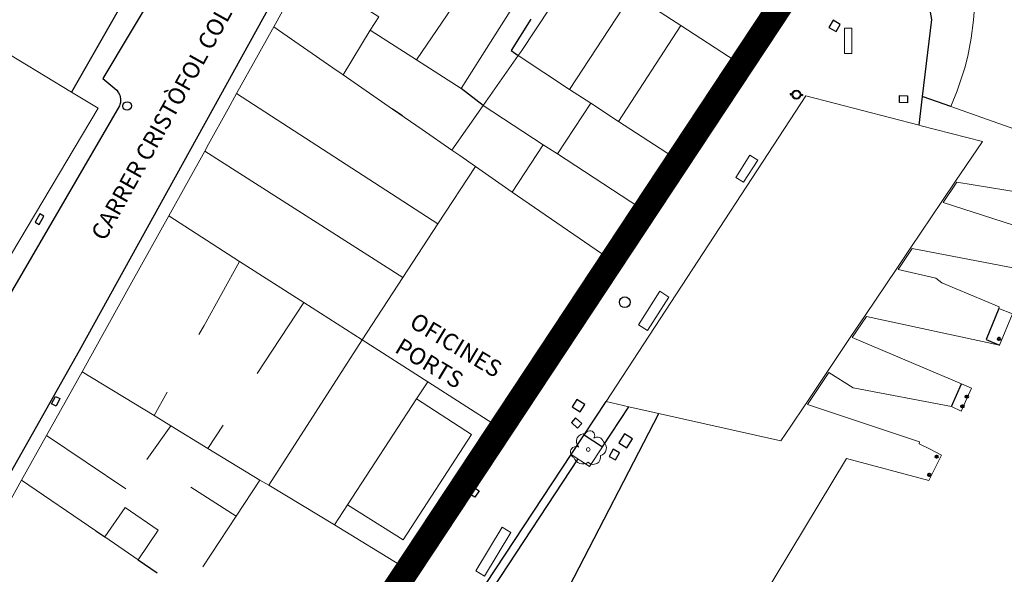
# Model space of a CAD drawing. Units: millimetres. Extents: x 517829 to 518906, y 4356276 to 4357366.
# Drawn here: x 518112 to 518170, y 4356942 to 4356975 of the extents above; entities that cross this region are included whole.
import ezdxf

# ---------------------------------------------------------------- set-up
doc = ezdxf.new("R2010")
doc.units = ezdxf.units.MM
doc.linetypes.add('DGN Style 2', pattern=[29.06096, 17.436576, -11.624384])
for name, color, linetype in [('Arbre Aïllat Ornamental', 82, 'Continuous'), ('Arquetes i registres', 8, 'Continuous'), ('Elements Amarrament', 7, 'Continuous'), ('Escala Representativa', 7, 'Continuous'), ('Linia Auxiliar Element Constructiu', 7, 'Continuous'), ('Linia de Voravia', 7, 'Continuous'), ('Mur de Contencio', 7, 'Continuous'), ('Mur Paret', 7, 'Continuous'), ('Papereres', 30, 'Continuous'), ('Rampa Port', 7, 'Continuous')]:
    doc.layers.add(name, color=color, linetype=linetype)
for name, color, linetype, lineweight in [('Banc linea', 7, 'Continuous', 0), ('Costa en Moll Escullera Dic', 5, 'Continuous', 0), ('Costa Rocosa', 5, 'Continuous', 0), ('Divisio Alçades', 1, 'Continuous', 0), ('Escocell', 7, 'Continuous', 0), ('Façana Edifici', 1, 'Continuous', 0), ('LIMITES_LIMITE_SERVICIO', 5, 'DGN Style 2', 80), ('Porxo Caseta Cobert', 7, 'Continuous', 0), ('Text de Carrer', 7, 'Continuous', 0), ('Text Genèric', 7, 'Continuous', 0)]:
    doc.layers.add(name, color=color, linetype=linetype, lineweight=lineweight)
doc.styles.add('ROMANS', font='ROMANS.shx', dxfattribs={"height": 0.5})

# ---------------------------------------------------------------- blocks, each defined once
blk = doc.blocks.new('ARBOL_ports_1')
at = {"layer": 'Arbre Aïllat Ornamental', "color": 3, "linetype": 'Continuous', "lineweight": 0}
blk.add_circle((0, 0), 0.11, dxfattribs=at)
at = {"layer": 'Arbre Aïllat Ornamental', "color": 3, "linetype": 'Continuous', "lineweight": 0, "extrusion": (0, 0, -1)}
for centre, radius, start, end in [((0.237, 0.47), 0.473, 318.47766, 98.44414), ((-0.098, 0.834), 0.285, 21.28734, 215.01038), ((-0.535, 0.351), 0.38, 57.48387, 163.08971), ((0.723, -0.16), 0.344, 293.09505, 118.22356), ((-0.625, 0.092), 0.459, 126.51316, 258.23572), ((0.325, -0.303), 0.56, 235.34089, 341.96679), ((-0.297, -0.455), 0.433, 167.03698, 314.47902)]:
    blk.add_arc(centre, radius, start, end, dxfattribs=at)
blk = doc.blocks.new('anelles_ports')
at = {"layer": 'Elements Amarrament', "color": 8, "linetype": 'Continuous', "lineweight": 40}
blk.add_circle((0, 0), 0.075, dxfattribs=at)
blk = doc.blocks.new('paperera_ports')
at = {"layer": 'Papereres', "linetype": 'Continuous', "lineweight": 0}
h = blk.add_hatch(dxfattribs=at)
h.set_pattern_fill('ANSI31', color=256, style=0)
h.set_pattern_definition([(313.588473, (-549.058033, -164.605855), (0.012418305, 0.01182102895), [])])
h.paths.add_polyline_path([(0.046, -0.324, 1), (-0.062, -0.324, 1)])
h.paths.add_polyline_path([(0.062, 0.324, 1), (-0.046, 0.324, 1)])
for centre, radius in [((0, 0), 0.27), ((0, 0), 0.216), ((0.008, 0.324), 0.054), ((-0.008, -0.324), 0.054)]:
    blk.add_circle(centre, radius, dxfattribs=at)

msp = doc.modelspace()

# ---------------------------------------------------------------- linework, layer by layer
at = {"layer": 'Arquetes i registres', "flags": 128}
for points in [[(518160.034, 4356974.678), (518160.465, 4356974.424), (518160.712, 4356974.843), (518160.281, 4356975.097), (518160.034, 4356974.678)], [(518164.249, 4356970.61), (518164.724, 4356970.602), (518164.717, 4356970.187), (518164.242, 4356970.194), (518164.249, 4356970.61)], [(518113.022, 4356962.939), (518113.293, 4356963.439), (518113.048, 4356963.571), (518112.778, 4356963.072), (518113.022, 4356962.939)], [(518113.758, 4356952.261), (518113.984, 4356952.704), (518114.249, 4356952.569), (518114.023, 4356952.125), (518113.758, 4356952.261)], [(518144.756, 4356952.082), (518145.23, 4356951.782), (518145.509, 4356952.223), (518145.036, 4356952.523), (518144.756, 4356952.082)], [(518144.701, 4356951.149), (518145.075, 4356950.811), (518145.324, 4356951.088), (518144.951, 4356951.425), (518144.701, 4356951.149)], [(518147.535, 4356949.941), (518148.008, 4356949.649), (518148.336, 4356950.18), (518147.863, 4356950.473), (518147.535, 4356949.941)], [(518146.962, 4356949.13), (518147.338, 4356948.926), (518147.567, 4356949.348), (518147.191, 4356949.552), (518146.962, 4356949.13)], [(518138.957, 4356946.693), (518138.627, 4356946.906), (518138.875, 4356947.289), (518139.205, 4356947.076), (518138.957, 4356946.693)]]:
    msp.add_lwpolyline(points, dxfattribs=at)
msp.add_lwpolyline([(518117.997, 4356969.916, -0.91361), (518118.486, 4356970.096, -0.972856), (518118.009, 4356969.893)], format="xyb", close=True, dxfattribs=at)
at = {"layer": 'Arquetes i registres'}
msp.add_circle((518147.884, 4356958.311), 0.325, dxfattribs=at)
at = {"layer": 'Banc linea', "flags": 128}
for points in [[(518160.959, 4356973.116), (518160.959, 4356974.62), (518161.408, 4356974.62), (518161.407, 4356973.116), (518160.959, 4356973.116)], [(518154.492, 4356965.745), (518155.334, 4356967.061), (518155.797, 4356966.764), (518154.955, 4356965.449), (518154.492, 4356965.745)], [(518149.973, 4356958.96), (518148.702, 4356956.965), (518149.24, 4356956.622), (518150.511, 4356958.617), (518149.973, 4356958.96)], [(518139.021, 4356942.313), (518139.539, 4356942.002), (518141.099, 4356944.598), (518140.581, 4356944.909), (518139.021, 4356942.313)]]:
    msp.add_lwpolyline(points, dxfattribs=at)
at = {"layer": 'Costa en Moll Escullera Dic', "flags": 128}
for points in [[(518173.29, 4356967.85), (518167.29, 4356969.96)], [(518172.82, 4356962.32), (518166.84, 4356964.24), (518167.66, 4356965.45), (518174.46, 4356964.35)], [(518150.08, 4356930.76), (518161.09, 4356949), (518165.98, 4356947.69), (518166.75, 4356949.2), (518166.02, 4356949.58), (518165.41, 4356949.88), (518165.44, 4356949.99), (518158.76, 4356952.22), (518160.03, 4356954.12), (518161.49, 4356953.22), (518167.33, 4356952.1), (518167.92, 4356951.83), (518168.52, 4356953.19), (518167.93, 4356953.46), (518161.43, 4356956.2), (518162.27, 4356957.45), (518170.2, 4356955.76), (518170.97, 4356957.61), (518170.16, 4356957.94), (518170.18, 4356958.04), (518166.77, 4356959.46), (518166.41, 4356959.75), (518164.16, 4356960.26), (518165, 4356961.51), (518172.66, 4356960.04)]]:
    msp.add_lwpolyline(points, dxfattribs=at)
at = {"layer": 'Costa Rocosa', "flags": 128}
msp.add_lwpolyline([(518167.29, 4356969.96), (518167.67, 4356970.89), (518168.13, 4356972.26), (518168.3, 4356972.96), (518168.5, 4356974.03), (518168.64, 4356975.11), (518168.76, 4356976.57)], dxfattribs=at)
at = {"layer": 'Divisio Alçades', "flags": 128}
for points in [[(518135.48, 4356972.74), (518139.73, 4356978.99)], [(518128.86, 4356978.1), (518133.23, 4356975.3), (518132.72, 4356974.5)], [(518151.23, 4356974.78), (518148.33, 4356976.68), (518148.15, 4356976.41), (518144.6, 4356970.98)], [(518147.51, 4356969.08), (518151.23, 4356974.78)], [(518154.45, 4356972.68), (518151.23, 4356974.78)], [(518144.6, 4356970.98), (518141.54, 4356973)], [(518145.86, 4356970.17), (518144.6, 4356970.98)], [(518143.88, 4356967.14), (518145.86, 4356970.17)], [(518147.51, 4356969.08), (518145.86, 4356970.17)], [(518143.03, 4356967.69), (518139.46, 4356970.03)], [(518150.73, 4356966.99), (518147.51, 4356969.08)], [(518143.03, 4356967.69), (518141.18, 4356964.87)], [(518143.88, 4356967.14), (518143.03, 4356967.69)], [(518148.75, 4356963.96), (518143.88, 4356967.14)], [(518139, 4356966.39), (518141.18, 4356964.87)], [(518141.18, 4356964.87), (518146.81, 4356960.99)], [(518122.53, 4356956.38), (518122.83, 4356956.93), (518124.94, 4356960.74)], [(518126, 4356954.07), (518128.78, 4356958.29)], [(518132.24, 4356956.07), (518126.69, 4356947.41)], [(518136.15, 4356953.57), (518132.24, 4356956.07)], [(518115.57, 4356954.17), (518119.86, 4356951.56)], [(518136.15, 4356953.57), (518135.49, 4356952.56)], [(518136.15, 4356953.57), (518140.24, 4356950.94)], [(518120.64, 4356952.96), (518119.86, 4356951.56)], [(518135.49, 4356952.56), (518138.76, 4356950.43), (518134.68, 4356944.17), (518131.37, 4356946.25)], [(518135.49, 4356952.56), (518131.37, 4356946.25)], [(518119.86, 4356951.56), (518120.86, 4356950.94)], [(518120.86, 4356950.94), (518119.43, 4356948.95)], [(518120.86, 4356950.94), (518123.06, 4356949.6)], [(518123.06, 4356949.6), (518123.97, 4356950.98)], [(518118.17, 4356947.19), (518113.46, 4356950.38)], [(518123.06, 4356949.6), (518126.16, 4356947.72)], [(518111.97, 4356947.72), (518116.39, 4356944.7)], [(518124.75, 4356945.58), (518122.05, 4356947.29)], [(518124.75, 4356945.58), (518126.16, 4356947.72)], [(518126.16, 4356947.72), (518126.69, 4356947.41)], [(518126.69, 4356947.41), (518130.59, 4356945.05)], [(518131.37, 4356946.25), (518130.59, 4356945.05)], [(518122.76, 4356942.55), (518124.75, 4356945.58)], [(518130.59, 4356945.05), (518134.74, 4356942.52)]]:
    msp.add_lwpolyline(points, dxfattribs=at)
at = {"layer": 'Escala Representativa', "flags": 128}
for points in [[(518145.47, 4356950.41), (518146.78, 4356952.4)], [(518146.55, 4356949.69), (518148.13, 4356952.09)], [(518145.47, 4356950.41), (518146.55, 4356949.69)]]:
    msp.add_lwpolyline(points, dxfattribs=at)
at = {"layer": 'Escocell', "flags": 128}
msp.add_lwpolyline([(518144.7, 4356949.25), (518145.78, 4356948.53), (518146.55, 4356949.69)], dxfattribs=at)
at = {"layer": 'Façana Edifici', "flags": 128}
for points in [[(518128.86, 4356978.1), (518126.98, 4356974.71)], [(518141.2, 4356975.86), (518140.03, 4356974.01), (518138.15, 4356971.04)], [(518141.54, 4356973), (518141.71, 4356973.24), (518143.46, 4356975.87)], [(518156.09, 4356975.18), (518154.45, 4356972.68)], [(518114.94, 4356970.81), (518108.64, 4356974.62)], [(518131.12, 4356971.84), (518130.99, 4356971.93), (518130.5, 4356972.27), (518127.26, 4356974.51), (518126.98, 4356974.71)], [(518132.72, 4356974.5), (518131.12, 4356971.84)], [(518135.48, 4356972.74), (518132.72, 4356974.5)], [(518138.15, 4356971.04), (518135.48, 4356972.74)], [(518139.46, 4356970.03), (518141.54, 4356973)], [(518154.45, 4356972.68), (518150.73, 4356966.99)], [(518111.36, 4356961.2), (518116.52, 4356969.86), (518114.94, 4356970.81)], [(518146.78, 4356952.4), (518158.67, 4356970.59), (518165.41, 4356968.85)], [(518137.59, 4356967.37), (518139.46, 4356970.03)], [(518165.45, 4356968.83), (518169.18, 4356967.88), (518167.58, 4356965.51), (518166.76, 4356964.3), (518164.92, 4356961.57), (518164.08, 4356960.32), (518162.19, 4356957.51), (518161.35, 4356956.26), (518159.95, 4356954.18), (518158.68, 4356952.28)], [(518139, 4356966.39), (518138.07, 4356967.04), (518137.59, 4356967.37)], [(518150.73, 4356966.99), (518148.75, 4356963.96)], [(518139, 4356966.39), (518136.76, 4356962.98)], [(518148.75, 4356963.96), (518146.81, 4356960.99)], [(518115.57, 4356954.17), (518118.53, 4356959.5), (518120.73, 4356963.45)], [(518120.73, 4356963.45), (518124.94, 4356960.74)], [(518136.76, 4356962.98), (518134.67, 4356959.79)], [(518124.94, 4356960.74), (518128.78, 4356958.29)], [(518146.81, 4356960.99), (518140.24, 4356950.94)], [(518134.67, 4356959.79), (518132.24, 4356956.07)], [(518128.78, 4356958.29), (518132.24, 4356956.07)], [(518113.46, 4356950.38), (518115.57, 4356954.17)], [(518148.13, 4356952.09), (518146.78, 4356952.4)], [(518157.76, 4356950.92), (518157.18, 4356950.05), (518148.13, 4356952.09)], [(518158.63, 4356952.2), (518157.76, 4356950.92)], [(518158.68, 4356952.28), (518158.63, 4356952.2)], [(518140.24, 4356950.94), (518134.74, 4356942.52)], [(518111.97, 4356947.72), (518113.46, 4356950.38)], [(518108.71, 4356941.86), (518111.97, 4356947.72)], [(518116.92, 4356944.33), (518118.13, 4356946.09)], [(518118.13, 4356946.09), (518120.11, 4356944.73), (518118.91, 4356942.97)], [(518118.91, 4356942.97), (518116.92, 4356944.33)], [(518134.74, 4356942.52), (518130.17, 4356935.53)]]:
    msp.add_lwpolyline(points, dxfattribs=at)
at = {"layer": 'LIMITES_LIMITE_SERVICIO', "ltscale": 0.4, "const_width": 1.5, "flags": 128}
msp.add_lwpolyline([(518286.84, 4356777.608), (518280.264, 4356771.762), (518270.959, 4356761.885), (518260.394, 4356750.888), (518248.345, 4356717.62), (518235.994, 4356764.412), (518229.214, 4356771.222), (518206.274, 4356775.892), (518185.824, 4356777.162), (518143.744, 4356764.242), (518135.262, 4356758.049), (518128.612, 4356753.194), (518115.98, 4356747.301), (518108.874, 4356745.841), (518104.874, 4356742.372), (518088.682, 4356745.964), (518078.924, 4356754.172), (518050.231, 4356758.509), (518045.852, 4356761.394), (518036.004, 4356760.982), (518028.924, 4356761.882), (518026.794, 4356767.922), (518018.345, 4356771.466), (518010.883, 4356774.775), (518001.091, 4356780.145), (517987.254, 4356791.722), (517969.218, 4356811.797), (517951.933, 4356828.434), (517936.736, 4356853.833), (517903.524, 4356897.442), (517921.421, 4356922.006), (518018.374, 4356855.427), (518028.606, 4356847.764), (518051.958, 4356841.201), (518071.312, 4356838.574), (518085.104, 4356832.382), (518096.29, 4356846.902), (518109.564, 4356866.082), (518126.162, 4356898.204), (518123.364, 4356924.862), (518165.762, 4356988.994), (518164.522, 4356998.104), (518164.764, 4357006.812), (518162.152, 4357017.224), (518160.594, 4357020.032), (518160.932, 4357028.974), (518160.144, 4357036.922), (518152.894, 4357056.062), (518150.804, 4357068.422), (518147.868, 4357084.5), (518145.99, 4357094.781), (518142.685, 4357109.118), (518141.294, 4357115.752), (518140.626, 4357132.86), (518142.514, 4357142.759), (518150.221, 4357164.33), (518151.471, 4357170.75), (518154.134, 4357184.392), (518157.994, 4357210.572), (518149.297, 4357221.619), (518152.027, 4357245.519), (518154.694, 4357267.562), (518126.634, 4357271.052), (518115.564, 4357283.762), (518091.794, 4357288.182), (518077.844, 4357293.332), (518072.974, 4357305.982), (518070.064, 4357319.672), (518072.104, 4357337.372), (518079.614, 4357350.352), (518086.914, 4357362.982), (518100.004, 4357365.202), (518125.734, 4357345.012), (518202.964, 4357313.562), (518267.174, 4357308.572), (518271.622, 4357295.334), (518286.123, 4357264.401), (518295.884, 4357243.842), (518302.764, 4357233.932), (518304.332, 4357209.564), (518301.889, 4357195.275), (518292.114, 4357183.152), (518284.302, 4357172.924), (518273.45, 4357166.457), (518272.562, 4357164.228), (518270.856, 4357159.95), (518259.497, 4357131.46), (518256.504, 4357127.412), (518252.944, 4357121.152), (518252.464, 4357116.162), (518253.474, 4357101.162), (518261.655, 4357082.533), (518263.214, 4357073.852), (518269.339, 4357066.112), (518273.692, 4357058.714), (518294.682, 4357035.582), (518306.648, 4357024.39), (518297.674, 4357018.307)], dxfattribs=at)
at = {"layer": 'Linia Auxiliar Element Constructiu', "flags": 128}
for points in [[(518167.29, 4356969.96), (518165.65, 4356970.53)], [(518170.16, 4356957.94), (518169.39, 4356956.09), (518170.2, 4356955.76)], [(518167.33, 4356952.1), (518167.93, 4356953.46)]]:
    msp.add_lwpolyline(points, dxfattribs=at)
at = {"layer": 'Linia de Voravia', "flags": 128}
for points in [[(518147.56, 4357016.67), (518147.26, 4357010.6), (518145.54, 4357007.31), (518138.74, 4356995.94), (518126.83, 4356976.09), (518115.4, 4356955.41), (518105.41, 4356937.74), (518105.37, 4356937.13), (518105.56, 4356936.24), (518106.01, 4356935.44), (518106.45, 4356935.01), (518114.92, 4356929.24), (518120.06, 4356925.85)], [(518129.4, 4356992.71), (518116.81, 4356971.64), (518117.63, 4356970.93), (518117.69, 4356970.84), (518117.74, 4356970.78), (518117.81, 4356970.63), (518117.84, 4356970.55), (518117.86, 4356970.38), (518117.86, 4356970.3), (518117.85, 4356970.21), (518117.82, 4356970.09), (518117.79, 4356970.01), (518100.44, 4356940.18)]]:
    msp.add_lwpolyline(points, dxfattribs=at)
at = {"layer": 'Mur de Contencio', "flags": 128}
msp.add_lwpolyline([(518165.41, 4356968.85), (518165.61, 4356970.55), (518166.16, 4356975.14), (518164.87, 4356982.18), (518165.08, 4356982.72), (518165.89, 4356984.78)], dxfattribs=at)
at = {"layer": 'Mur Paret', "flags": 128}
for points in [[(518119.78, 4356979.31), (518114.94, 4356970.81)], [(518142.29, 4356975.17), (518141.11, 4356973.29), (518141.54, 4356973)], [(518139.46, 4356970.03), (518138.15, 4356971.04)], [(518134.64, 4356969.41), (518134.05, 4356969.81)], [(518144.7, 4356949.25), (518145.47, 4356950.41)], [(518140.012, 4356941.306), (518139.629, 4356941.561), (518144.7, 4356949.25)], [(518140.048, 4356941.288), (518145.117, 4356948.975)], [(518116.39, 4356944.7), (518116.92, 4356944.33)], [(518118.91, 4356942.97), (518120.05, 4356942.2)]]:
    msp.add_lwpolyline(points, dxfattribs=at)
at = {"layer": 'Porxo Caseta Cobert', "flags": 128}
for points in [[(518124.76, 4356970.73), (518126.05, 4356973.05), (518126.72, 4356974.25), (518126.98, 4356974.71)], [(518134.05, 4356969.81), (518131.12, 4356971.84)], [(518124.26, 4356969.83), (518124.76, 4356970.73)], [(518124.76, 4356970.73), (518136.76, 4356962.98)], [(518123.1, 4356967.73), (518124.26, 4356969.83)], [(518135.81, 4356968.6), (518134.05, 4356969.81)], [(518135.81, 4356968.6), (518137.59, 4356967.37)], [(518120.73, 4356963.45), (518122.87, 4356967.31)], [(518122.87, 4356967.31), (518123.1, 4356967.73)], [(518134.67, 4356959.79), (518122.87, 4356967.31)]]:
    msp.add_lwpolyline(points, dxfattribs=at)
at = {"layer": 'Rampa Port', "flags": 128}
msp.add_lwpolyline([(518144.574, 4356941.365), (518149.905, 4356951.69)], dxfattribs=at)

# ---------------------------------------------------------------- block references
at = {"layer": 'Arbre Aïllat Ornamental'}
msp.add_blockref('ARBOL_ports_1', (518145.71, 4356949.54), dxfattribs=at)
at = {"layer": 'Elements Amarrament', "rotation": 62.89902824055034}
for p in [(518170.16, 4356956.125), (518168.25, 4356952.689), (518167.99, 4356952.114), (518166.451, 4356949.112), (518166.013, 4356948.03)]:
    msp.add_blockref('anelles_ports', p, dxfattribs=at)
at = {"layer": 'Papereres', "rotation": 267.8990282405503}
msp.add_blockref('paperera_ports', (518158.102, 4356970.669), dxfattribs=at)

# ---------------------------------------------------------------- texts
at = {"layer": 'Text de Carrer', "style": 'ROMANS'}
msp.add_text('CARRER CRISTÒFOL COLOM', height=1, rotation=60.8, dxfattribs=at).set_placement((518116.92, 4356961.9))
at = {"layer": 'Text Genèric', "style": 'ROMANS'}
for s, p in [('OFICINES', (518134.988, 4356956.889)), ('PORTS', (518134.119, 4356955.374))]:
    msp.add_text(s, height=1, rotation=329, dxfattribs=at).set_placement(p)

doc.saveas('drawing.dxf')
